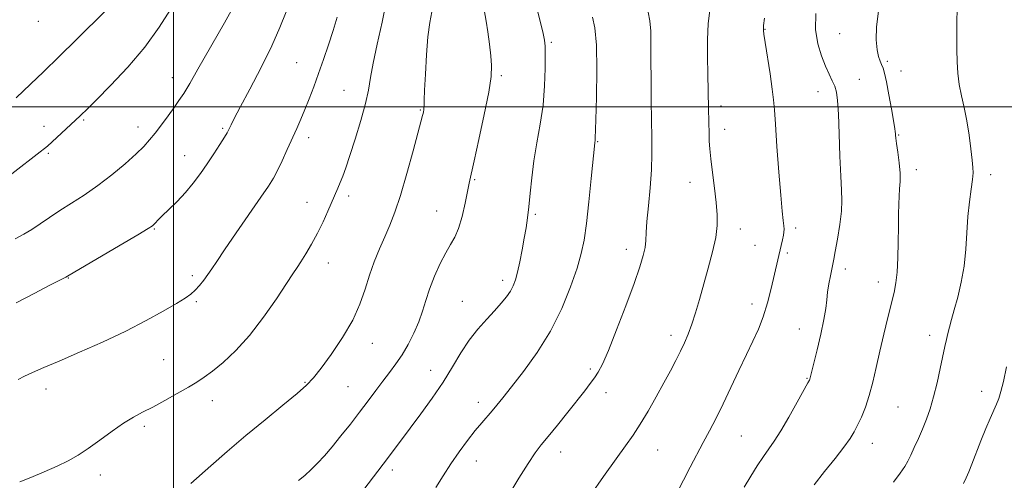
# Model space of a CAD drawing. Extents: x 2152300 to 2155200, y 357300 to 360200.
# Drawn here: x 2153456 to 2153737, y 358393 to 358525 of the extents above; entities that cross this region are included whole.
import ezdxf

# ---------------------------------------------------------------- set-up
doc = ezdxf.new("R2010")
doc.units = 0
doc.header["$MEASUREMENT"] = 0
for name, color, linetype, lineweight in [('32000', 7, 'Continuous', 0), ('DTM SPOT ELEVATION', 2, 'Continuous', 13), ('INDEX CONTOUR', 41, 'Continuous', 13), ('INTERMEDIATE CONTOUR', 44, 'Continuous', 0)]:
    doc.layers.add(name, color=color, linetype=linetype, lineweight=lineweight)

msp = doc.modelspace()

# ---------------------------------------------------------------- linework, layer by layer
at = {"layer": '32000', "flags": 128}
for points in [[(2153500, 360000), (2153500, 357500)], [(2155000, 358500), (2152500, 358500)]]:
    msp.add_lwpolyline(points, dxfattribs=at)
at = {"layer": 'DTM SPOT ELEVATION'}
for p in [(2153461.38, 358524.34, 1253.39), (2153668.82, 358522.1, 1227.94), (2153690.18, 358520.86, 1224.84), (2153607.78, 358518.41, 1235.78), (2153535.16, 358512.6, 1244.9), (2153703.73, 358512.99, 1223.75), (2153499.61, 358508.26, 1248.65), (2153593.53, 358508.9, 1237.74), (2153707.68, 358510.2, 1223.36), (2153695.75, 358507.8, 1225.06), (2153548.65, 358504.66, 1242.91), (2153683.98, 358504.29, 1226.71), (2153656.3, 358500.2, 1229.55), (2153570.47, 358499.08, 1240.11), (2153462.96, 358494.39, 1250.59), (2153474.36, 358496.19, 1249.81), (2153489.8, 358494.27, 1248.61), (2153513.99, 358493.81, 1246.2), (2153657.34, 358493.51, 1229.45), (2153706.99, 358491.92, 1223.89), (2153538.55, 358491.16, 1243.52), (2153621.03, 358490, 1233.91), (2153464.21, 358486.68, 1249.79), (2153503.15, 358486.09, 1246.74), (2153711.98, 358482.09, 1223.5), (2153733.27, 358480.59, 1221.55), (2153585.95, 358479.15, 1237.85), (2153647.41, 358478.39, 1230.71), (2153550, 358474.55, 1241.59), (2153538.09, 358472.73, 1242.71), (2153575.05, 358470.25, 1238.8), (2153603.24, 358469.28, 1235.79), (2153494.46, 358465.11, 1245.89), (2153661.77, 358465.15, 1229.4), (2153677.58, 358465.37, 1227.64), (2153665.96, 358460.46, 1228.9), (2153629.24, 358459.32, 1232.56), (2153675.2, 358458.25, 1227.73), (2153544.2, 358455.41, 1241.34), (2153691.79, 358453.66, 1225.5), (2153469.97, 358451.12, 1245.93), (2153505.3, 358451.81, 1244.37), (2153593.9, 358450.44, 1236.45), (2153701.19, 358450.03, 1224.57), (2153506.51, 358444.35, 1243.78), (2153582.46, 358444.44, 1236.82), (2153665.13, 358443.68, 1228.52), (2153678.59, 358436.54, 1226.74), (2153556.7, 358432.5, 1239.37), (2153642, 358434.77, 1230.51), (2153715.87, 358434.75, 1222.53), (2153497.18, 358427.85, 1242.94), (2153573.36, 358424.8, 1236.69), (2153619, 358425.13, 1232.3), (2153537.5, 358421.37, 1240.12), (2153680.78, 358422.52, 1226.1), (2153463.57, 358419.51, 1243.46), (2153549.77, 358420.17, 1238.99), (2153623.39, 358418.41, 1231.39), (2153730.69, 358418.79, 1220.57), (2153511.04, 358416.17, 1241.39), (2153586.99, 358415.62, 1234.54), (2153706.75, 358414.32, 1223.07), (2153491.62, 358408.77, 1241.68), (2153662.07, 358406.07, 1227.02), (2153610.51, 358401.51, 1231.36), (2153638.16, 358402.07, 1229.19), (2153699.46, 358403.99, 1223.34), (2153586.37, 358398.9, 1233.26), (2153562.46, 358396.39, 1235.58), (2153479.07, 358394.89, 1241.45)]:
    msp.add_point(p, dxfattribs=at)
at = {"layer": 'INDEX CONTOUR'}
for points in [[(2153445.602, 358474.554, 1250), (2153461.919, 358487.107, 1250), (2153463.107, 358488.043, 1250), (2153463.967, 358488.78, 1250), (2153473.357, 358497.384, 1250), (2153475.519, 358499.518, 1250), (2153477.967, 358501.961, 1250), (2153481.993, 358506.031, 1250), (2153486.916, 358511.273, 1250), (2153491.801, 358517.023, 1250), (2153495.881, 358522.662, 1250), (2153499.07, 358527.757, 1250)], [(2153504.874, 358392.482, 1240), (2153510.623, 358397.548, 1240), (2153515.31, 358401.632, 1240), (2153520.637, 358406.174, 1240), (2153526.112, 358410.711, 1240), (2153531.169, 358414.843, 1240), (2153535.227, 358418.189, 1240), (2153537.944, 358420.577, 1240), (2153539.945, 358422.681, 1240), (2153542.098, 358425.396, 1240), (2153545.01, 358429.348, 1240), (2153548.257, 358434.137, 1240), (2153551.154, 358439.102, 1240), (2153553.203, 358443.715, 1240), (2153554.642, 358447.96, 1240), (2153555.891, 358451.95, 1240), (2153557.283, 358455.776, 1240), (2153558.787, 358459.428, 1240), (2153560.288, 358462.869, 1240), (2153561.703, 358466.18, 1240), (2153563.139, 358469.908, 1240), (2153564.739, 358474.716, 1240), (2153566.568, 358480.919, 1240), (2153568.372, 358487.428, 1240), (2153571.06, 358497.482, 1240), (2153571.215, 358498.106, 1240), (2153571.324, 358498.589, 1240), (2153571.415, 358499.099, 1240), (2153571.475, 358499.664, 1240), (2153571.503, 358500.421, 1240), (2153571.542, 358501.906, 1240), (2153571.644, 358504.765, 1240), (2153571.856, 358509.343, 1240), (2153572.181, 358514.793, 1240), (2153572.617, 358519.971, 1240), (2153573.146, 358524.004, 1240), (2153573.703, 358527.12, 1240)], [(2153619.003, 358389.133, 1230), (2153622.742, 358394.486, 1230), (2153626.291, 358399.5, 1230), (2153629.026, 358403.285, 1230), (2153631.181, 358406.31, 1230), (2153633.207, 358409.39, 1230), (2153635.443, 358413.121, 1230), (2153637.769, 358417.224, 1230), (2153639.953, 358421.201, 1230), (2153641.814, 358424.66, 1230), (2153643.37, 358427.631, 1230), (2153644.696, 358430.249, 1230), (2153645.862, 358432.67, 1230), (2153646.929, 358435.139, 1230), (2153647.955, 358437.92, 1230), (2153648.996, 358441.224, 1230), (2153650.098, 358445.049, 1230), (2153652.623, 358453.963, 1230), (2153653.856, 358458.558, 1230), (2153654.775, 358462.686, 1230), (2153655.206, 358466.084, 1230), (2153655.208, 358469.194, 1230), (2153654.895, 358472.635, 1230), (2153654.388, 358476.8, 1230), (2153653.824, 358481.194, 1230), (2153653.344, 358485.099, 1230), (2153653.055, 358487.999, 1230), (2153652.913, 358490.19, 1230), (2153652.845, 358492.169, 1230), (2153652.666, 358499.391, 1230), (2153652.473, 358509.414, 1230), (2153652.393, 358514.125, 1230), (2153652.406, 358519.113, 1230), (2153652.626, 358523.724, 1230), (2153653.112, 358527.475, 1230)], [(2153725.466, 358392.524, 1220), (2153726.236, 358394.146, 1220), (2153726.964, 358395.802, 1220), (2153727.862, 358398.018, 1220), (2153730.469, 358404.718, 1220), (2153731.852, 358408.174, 1220), (2153733.06, 358411.017, 1220), (2153734.883, 358415.107, 1220), (2153735.539, 358416.743, 1220), (2153736.156, 358418.715, 1220), (2153736.878, 358421.628, 1220), (2153737.788, 358425.792, 1220)]]:
    msp.add_polyline3d(points, dxfattribs=at)
at = {"layer": 'INTERMEDIATE CONTOUR'}
for points in [[(2153456.125, 358392.968, 1242), (2153459.236, 358394.232, 1242), (2153463.027, 358395.793, 1242), (2153466.767, 358397.417, 1242), (2153469.919, 358398.947, 1242), (2153472.729, 358400.554, 1242), (2153475.639, 358402.481, 1242), (2153478.952, 358404.867, 1242), (2153482.43, 358407.404, 1242), (2153485.695, 358409.674, 1242), (2153488.505, 358411.394, 1242), (2153491.149, 358412.815, 1242), (2153494.048, 358414.322, 1242), (2153497.467, 358416.18, 1242), (2153501.031, 358418.184, 1242), (2153504.21, 358420.007, 1242), (2153506.656, 358421.451, 1242), (2153508.765, 358422.825, 1242), (2153511.117, 358424.565, 1242), (2153514.153, 358427.047, 1242), (2153517.764, 358430.413, 1242), (2153521.703, 358434.746, 1242), (2153525.693, 358439.949, 1242), (2153529.34, 358445.22, 1242), (2153532.222, 358449.579, 1242), (2153534.074, 358452.356, 1242), (2153535.275, 358454.127, 1242), (2153536.361, 358455.778, 1242), (2153537.751, 358458.016, 1242), (2153539.38, 358460.803, 1242), (2153541.065, 358463.921, 1242), (2153542.646, 358467.143, 1242), (2153544.051, 358470.22, 1242), (2153546.914, 358476.724, 1242), (2153547.582, 358478.35, 1242), (2153548.268, 358480.181, 1242), (2153549.115, 358482.619, 1242), (2153550.272, 358486.089, 1242), (2153551.803, 358490.793, 1242), (2153553.427, 358496.036, 1242), (2153554.774, 358500.9, 1242), (2153555.604, 358504.778, 1242), (2153556.192, 358508.305, 1242), (2153556.94, 358512.427, 1242), (2153558.13, 358517.834, 1242), (2153559.56, 358524.174, 1242), (2153560.902, 358530.839, 1242)], [(2153535.673, 358393.316, 1238), (2153537.461, 358394.828, 1238), (2153539.27, 358396.454, 1238), (2153541.105, 358398.266, 1238), (2153543.064, 358400.39, 1238), (2153545.267, 358402.964, 1238), (2153547.779, 358406.057, 1238), (2153550.452, 358409.457, 1238), (2153553.077, 358412.885, 1238), (2153555.492, 358416.103, 1238), (2153557.695, 358419.06, 1238), (2153559.728, 358421.747, 1238), (2153561.63, 358424.198, 1238), (2153563.448, 358426.61, 1238), (2153565.222, 358429.222, 1238), (2153566.97, 358432.197, 1238), (2153568.598, 358435.392, 1238), (2153569.975, 358438.588, 1238), (2153571.039, 358441.641, 1238), (2153571.987, 358444.699, 1238), (2153573.078, 358447.992, 1238), (2153574.496, 358451.626, 1238), (2153576.103, 358455.238, 1238), (2153577.686, 358458.349, 1238), (2153579.075, 358460.679, 1238), (2153580.28, 358462.745, 1238), (2153581.356, 358465.265, 1238), (2153582.342, 358468.702, 1238), (2153583.202, 358472.495, 1238), (2153583.884, 358475.826, 1238), (2153584.391, 358478.238, 1238), (2153585.82, 358484.576, 1238), (2153587.176, 358490.671, 1238), (2153588.698, 358497.785, 1238), (2153589.956, 358504.201, 1238), (2153590.619, 358508.663, 1238), (2153590.759, 358511.77, 1238), (2153590.55, 358514.574, 1238), (2153590.151, 358517.862, 1238), (2153589.667, 358521.336, 1238), (2153589.185, 358524.424, 1238), (2153588.425, 358528.668, 1238)], [(2153705.497, 358392.862, 1222), (2153707.43, 358395.432, 1222), (2153708.731, 358397.336, 1222), (2153709.624, 358398.894, 1222), (2153710.441, 358400.579, 1222), (2153711.446, 358402.744, 1222), (2153712.598, 358405.298, 1222), (2153713.78, 358408.033, 1222), (2153714.898, 358410.818, 1222), (2153715.952, 358413.809, 1222), (2153716.961, 358417.24, 1222), (2153717.935, 358421.207, 1222), (2153718.825, 358425.273, 1222), (2153720.146, 358431.579, 1222), (2153720.6, 358433.614, 1222), (2153721.02, 358435.349, 1222), (2153721.487, 358437.139, 1222), (2153722.072, 358439.282, 1222), (2153722.848, 358442.057, 1222), (2153723.833, 358445.658, 1222), (2153724.853, 358449.913, 1222), (2153725.688, 358454.557, 1222), (2153726.184, 358459.345, 1222), (2153726.753, 358468.675, 1222), (2153727.168, 358472.891, 1222), (2153727.636, 358476.511, 1222), (2153728.018, 358479.283, 1222), (2153728.201, 358481.132, 1222), (2153728.18, 358482.695, 1222), (2153727.978, 358484.787, 1222), (2153727.614, 358487.989, 1222), (2153727.101, 358491.932, 1222), (2153726.445, 358496.012, 1222), (2153725.676, 358499.749, 1222), (2153724.906, 358503.159, 1222), (2153724.267, 358506.384, 1222), (2153723.858, 358509.563, 1222), (2153723.646, 358512.836, 1222), (2153723.562, 358516.34, 1222), (2153723.55, 358520.151, 1222), (2153723.585, 358524.099, 1222), (2153723.652, 358527.946, 1222)], [(2153454.803, 358462.334, 1248), (2153457.232, 358463.662, 1248), (2153459.544, 358465.011, 1248), (2153461.949, 358466.587, 1248), (2153464.567, 358468.389, 1248), (2153467.498, 358470.355, 1248), (2153470.812, 358472.462, 1248), (2153474.455, 358474.805, 1248), (2153478.35, 358477.507, 1248), (2153482.362, 358480.602, 1248), (2153486.138, 358483.758, 1248), (2153489.272, 358486.551, 1248), (2153491.503, 358488.704, 1248), (2153493.159, 358490.526, 1248), (2153494.713, 358492.475, 1248), (2153496.515, 358494.865, 1248), (2153498.415, 358497.443, 1248), (2153500.14, 358499.815, 1248), (2153501.528, 358501.767, 1248), (2153502.877, 358503.811, 1248), (2153504.595, 358506.638, 1248), (2153506.954, 358510.692, 1248), (2153514.533, 358523.954, 1248), (2153516.386, 358527.359, 1248)], [(2153455.076, 358444.076, 1246), (2153460.333, 358446.856, 1246), (2153464.491, 358449.011, 1246), (2153467.13, 358450.358, 1246), (2153469.226, 358451.404, 1246), (2153469.727, 358451.673, 1246), (2153484.698, 358460.491, 1246), (2153489.761, 358463.488, 1246), (2153492.693, 358465.254, 1246), (2153493.94, 358466.064, 1246), (2153494.38, 358466.45, 1246), (2153494.784, 358466.886, 1246), (2153495.493, 358467.616, 1246), (2153496.739, 358468.829, 1246), (2153498.657, 358470.647, 1246), (2153500.995, 358472.937, 1246), (2153503.406, 358475.501, 1246), (2153505.613, 358478.175, 1246), (2153507.639, 358480.926, 1246), (2153509.576, 358483.756, 1246), (2153511.471, 358486.611, 1246), (2153513.172, 358489.224, 1246), (2153514.48, 358491.276, 1246), (2153515.263, 358492.56, 1246), (2153515.687, 358493.329, 1246), (2153516.411, 358494.863, 1246), (2153517.302, 358496.637, 1246), (2153519.014, 358499.913, 1246), (2153521.733, 358505.043, 1246), (2153524.954, 358511.227, 1246), (2153528.004, 358517.375, 1246), (2153530.36, 358522.636, 1246), (2153532.123, 358527.096, 1246)], [(2153455.098, 358502.529, 1252), (2153459.183, 358506.452, 1252), (2153462.835, 358509.981, 1252), (2153467.295, 358514.318, 1252), (2153472.242, 358519.159, 1252), (2153480.641, 358527.434, 1252)], [(2153455.638, 358422.21, 1244), (2153457.442, 358423.147, 1244), (2153459.737, 358424.195, 1244), (2153462.921, 358425.569, 1244), (2153467.339, 358427.451, 1244), (2153473.148, 358429.947, 1244), (2153479.738, 358432.875, 1244), (2153486.312, 358435.977, 1244), (2153492.177, 358439.002, 1244), (2153497.057, 358441.719, 1244), (2153500.779, 358443.9, 1244), (2153503.281, 358445.419, 1244), (2153504.924, 358446.543, 1244), (2153506.176, 358447.637, 1244), (2153507.415, 358448.982, 1244), (2153508.653, 358450.518, 1244), (2153509.811, 358452.101, 1244), (2153510.905, 358453.714, 1244), (2153512.327, 358455.865, 1244), (2153514.565, 358459.191, 1244), (2153517.88, 358464.018, 1244), (2153524.902, 358474.17, 1244), (2153527.087, 358477.385, 1244), (2153528.482, 358479.62, 1244), (2153529.631, 358481.788, 1244), (2153530.961, 358484.576, 1244), (2153532.425, 358487.773, 1244), (2153535.142, 358493.779, 1244), (2153536.321, 358496.433, 1244), (2153537.483, 358499.186, 1244), (2153538.705, 358502.267, 1244), (2153540.005, 358505.702, 1244), (2153541.384, 358509.468, 1244), (2153542.828, 358513.513, 1244), (2153544.259, 358517.668, 1244), (2153545.576, 358521.745, 1244), (2153546.697, 358525.559, 1244)], [(2153551.555, 358387.161, 1236), (2153561.06, 358399.615, 1236), (2153567.496, 358408.289, 1236), (2153570.541, 358412.369, 1236), (2153573.815, 358416.869, 1236), (2153576.935, 358421.438, 1236), (2153579.627, 358425.779, 1236), (2153582.032, 358429.785, 1236), (2153584.394, 358433.398, 1236), (2153586.883, 358436.578, 1236), (2153589.366, 358439.357, 1236), (2153591.633, 358441.785, 1236), (2153593.514, 358443.911, 1236), (2153595.001, 358445.776, 1236), (2153596.124, 358447.414, 1236), (2153596.936, 358448.919, 1236), (2153597.559, 358450.597, 1236), (2153598.14, 358452.809, 1236), (2153598.787, 358455.774, 1236), (2153599.461, 358459.158, 1236), (2153600.09, 358462.483, 1236), (2153600.617, 358465.424, 1236), (2153601.055, 358468.266, 1236), (2153601.433, 358471.447, 1236), (2153601.795, 358475.296, 1236), (2153602.236, 358479.739, 1236), (2153602.865, 358484.596, 1236), (2153603.732, 358489.711, 1236), (2153604.668, 358495.018, 1236), (2153605.449, 358500.474, 1236), (2153605.903, 358505.943, 1236), (2153606.086, 358510.921, 1236), (2153606.111, 358514.805, 1236), (2153606.057, 358517.259, 1236), (2153605.868, 358518.98, 1236), (2153605.457, 358520.929, 1236), (2153604.001, 358527.11, 1236)], [(2153574.849, 358391.362, 1234), (2153576.942, 358394.712, 1234), (2153579.124, 358398.139, 1234), (2153581.495, 358401.564, 1234), (2153583.897, 358404.792, 1234), (2153586.107, 358407.598, 1234), (2153587.959, 358409.832, 1234), (2153590.895, 358413.229, 1234), (2153592.262, 358414.868, 1234), (2153593.971, 358416.987, 1234), (2153596.421, 358420.062, 1234), (2153599.845, 358424.43, 1234), (2153603.787, 358429.861, 1234), (2153607.623, 358435.991, 1234), (2153610.837, 358442.409, 1234), (2153613.344, 358448.574, 1234), (2153615.166, 358453.898, 1234), (2153616.367, 358458.084, 1234), (2153617.166, 358461.971, 1234), (2153617.822, 358466.68, 1234), (2153618.528, 358472.89, 1234), (2153619.219, 358479.49, 1234), (2153620.246, 358489.743, 1234), (2153620.359, 358490.483, 1234), (2153620.385, 358490.945, 1234), (2153620.537, 358496.261, 1234), (2153620.705, 358502.762, 1234), (2153620.808, 358510.541, 1234), (2153620.682, 358517.615, 1234), (2153620.221, 358522.475, 1234), (2153619.547, 358525.524, 1234)], [(2153595.736, 358389.28, 1232), (2153598.55, 358393.992, 1232), (2153601.18, 358398.237, 1232), (2153603.2, 358401.22, 1232), (2153604.951, 358403.492, 1232), (2153606.962, 358405.936, 1232), (2153609.593, 358409.185, 1232), (2153612.516, 358412.845, 1232), (2153617.352, 358418.966, 1232), (2153618.936, 358421.018, 1232), (2153620.156, 358422.666, 1232), (2153621.209, 358424.255, 1232), (2153622.41, 358426.548, 1232), (2153624.099, 358430.418, 1232), (2153626.467, 358436.345, 1232), (2153629.107, 358443.232, 1232), (2153631.46, 358449.592, 1232), (2153633.095, 358454.28, 1232), (2153634.073, 358457.513, 1232), (2153634.581, 358459.853, 1232), (2153634.805, 358461.867, 1232), (2153634.927, 358464.148, 1232), (2153635.123, 358467.299, 1232), (2153635.518, 358471.698, 1232), (2153635.996, 358476.833, 1232), (2153636.387, 358481.973, 1232), (2153636.562, 358486.601, 1232), (2153636.562, 358491.081, 1232), (2153636.364, 358501.71, 1232), (2153636.277, 358507.722, 1232), (2153636.236, 358513.311, 1232), (2153636.241, 358517.913, 1232), (2153636.19, 358521.585, 1232), (2153635.956, 358524.543, 1232), (2153635.443, 358527.021, 1232)], [(2153643.515, 358389.52, 1228), (2153645.535, 358393.47, 1228), (2153647.486, 358397.209, 1228), (2153651.195, 358404.174, 1228), (2153652.985, 358407.567, 1228), (2153654.833, 358411.165, 1228), (2153656.846, 358415.237, 1228), (2153659.082, 358419.912, 1228), (2153661.381, 358424.782, 1228), (2153663.534, 358429.305, 1228), (2153665.378, 358433.111, 1228), (2153666.941, 358436.532, 1228), (2153668.299, 358440.074, 1228), (2153669.512, 358444.071, 1228), (2153670.566, 358448.166, 1228), (2153673.453, 358460.458, 1228), (2153673.807, 358462.039, 1228), (2153674.076, 358463.326, 1228), (2153674.229, 358464.256, 1228), (2153674.267, 358465.06, 1228), (2153674.2, 358466.039, 1228), (2153674.031, 358467.557, 1228), (2153673.747, 358470.229, 1228), (2153673.334, 358474.735, 1228), (2153672.796, 358481.345, 1228), (2153672.238, 358488.702, 1228), (2153671.785, 358495.043, 1228), (2153671.512, 358499.148, 1228), (2153671.281, 358501.977, 1228), (2153670.903, 358505.037, 1228), (2153670.259, 358509.376, 1228), (2153668.859, 358518.293, 1228), (2153668.497, 358520.696, 1228), (2153668.364, 358521.745, 1228), (2153668.35, 358522.08, 1228), (2153668.43, 358523.145, 1228), (2153668.692, 358525.276, 1228)], [(2153662.856, 358391.425, 1226), (2153664.731, 358394.564, 1226), (2153666.628, 358397.576, 1226), (2153668.389, 358400.215, 1226), (2153669.934, 358402.389, 1226), (2153671.483, 358404.599, 1226), (2153673.337, 358407.493, 1226), (2153675.654, 358411.439, 1226), (2153678.046, 358415.683, 1226), (2153681.08, 358421.196, 1226), (2153681.52, 358422.028, 1226), (2153681.628, 358422.285, 1226), (2153682.188, 358424.597, 1226), (2153683.673, 358430.615, 1226), (2153684.728, 358435.074, 1226), (2153685.628, 358439.273, 1226), (2153686.164, 358442.473, 1226), (2153686.456, 358444.93, 1226), (2153686.706, 358447.143, 1226), (2153687.065, 358449.477, 1226), (2153687.485, 358451.752, 1226), (2153688.445, 358456.475, 1226), (2153688.859, 358458.711, 1226), (2153689.476, 358462.216, 1226), (2153690.136, 358466.356, 1226), (2153690.623, 358470.225, 1226), (2153690.78, 358473.251, 1226), (2153690.679, 358476.202, 1226), (2153690.458, 358480.182, 1226), (2153690.223, 358485.874, 1226), (2153689.994, 358492.263, 1226), (2153689.763, 358497.914, 1226), (2153689.514, 358501.752, 1226), (2153689.189, 358504.146, 1226), (2153688.713, 358505.826, 1226), (2153688.034, 358507.439, 1226), (2153687.154, 358509.283, 1226), (2153686.095, 358511.575, 1226), (2153684.92, 358514.483, 1226), (2153683.878, 358517.994, 1226), (2153683.258, 358522.047, 1226), (2153683.294, 358526.605, 1226)], [(2153682.894, 358392.081, 1224), (2153685.828, 358395.889, 1224), (2153688.81, 358399.648, 1224), (2153691.348, 358402.889, 1224), (2153693.094, 358405.306, 1224), (2153694.271, 358407.229, 1224), (2153695.251, 358409.147, 1224), (2153696.324, 358411.469, 1224), (2153697.47, 358414.279, 1224), (2153698.588, 358417.58, 1224), (2153699.611, 358421.369, 1224), (2153700.594, 358425.606, 1224), (2153701.626, 358430.242, 1224), (2153702.757, 358435.153, 1224), (2153703.89, 358439.897, 1224), (2153705.654, 358447.038, 1224), (2153706.192, 358449.719, 1224), (2153706.544, 358452.806, 1224), (2153706.754, 358456.851, 1224), (2153706.861, 358461.397, 1224), (2153706.907, 358465.735, 1224), (2153706.933, 358469.309, 1224), (2153706.978, 358472.169, 1224), (2153707.082, 358474.519, 1224), (2153707.259, 358476.578, 1224), (2153707.405, 358478.653, 1224), (2153707.394, 358481.068, 1224), (2153707.142, 358483.996, 1224), (2153706.759, 358487.004, 1224), (2153706.406, 358489.506, 1224), (2153706.197, 358491.076, 1224), (2153706.108, 358491.909, 1224), (2153706.072, 358492.361, 1224), (2153706.017, 358492.819, 1224), (2153705.858, 358493.809, 1224), (2153704.902, 358499.361, 1224), (2153704.175, 358503.443, 1224), (2153703.483, 358507.1, 1224), (2153702.945, 358509.547, 1224), (2153702.515, 358511.023, 1224), (2153702.107, 358512.015, 1224), (2153701.656, 358512.99, 1224), (2153701.204, 358514.296, 1224), (2153700.813, 358516.255, 1224), (2153700.574, 358519.115, 1224), (2153700.65, 358522.832, 1224), (2153701.233, 358527.286, 1224)]]:
    msp.add_polyline3d(points, dxfattribs=at)

doc.saveas('drawing.dxf')
